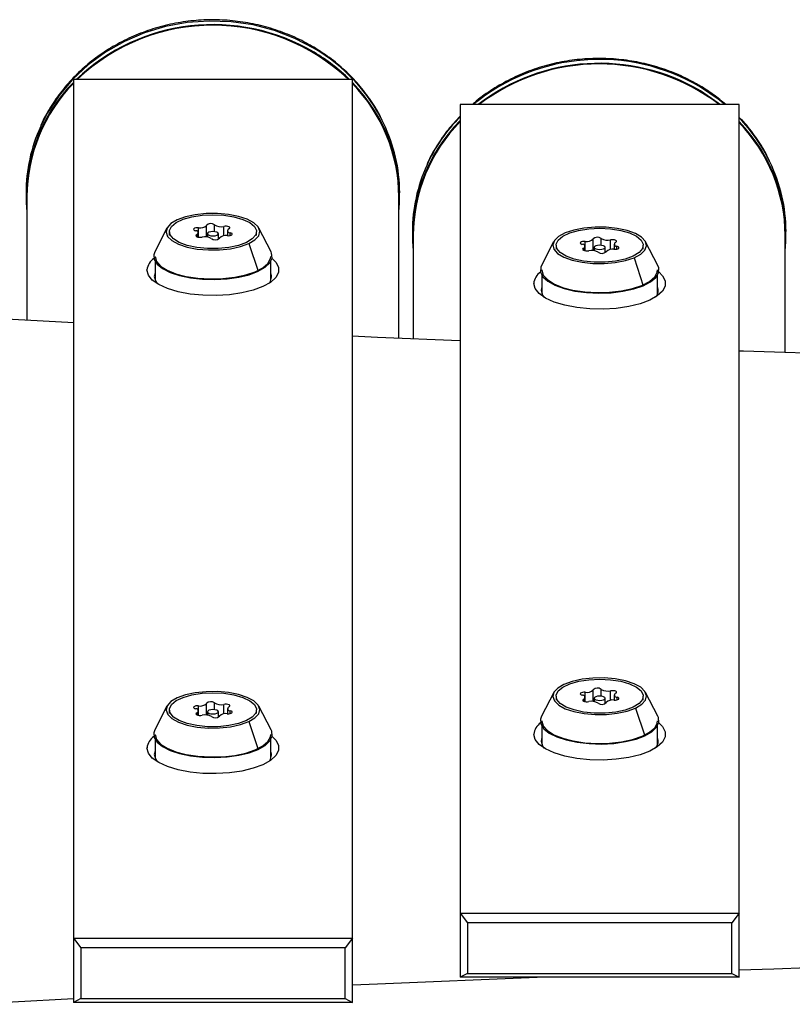
# Model space of a CAD drawing. Extents: x 86856 to 90604, y -15016 to -8692.
# Drawn here: x 88083 to 88188, y -13831 to -13697 of the extents above; entities that cross this region are included whole.
import ezdxf

# ---------------------------------------------------------------- set-up
doc = ezdxf.new("R2010")
doc.units = 0
doc.header["$LTSCALE"] = 5.08
doc.layers.get('0').update_dxf_attribs({"linetype": 'CONTINUOUS'})

msp = doc.modelspace()

# ---------------------------------------------------------------- linework, layer by layer
at = {"color": 7, "linetype": 'Continuous', "lineweight": 25}
for p, q in [((88090.03, -13705.24), (88090.03, -13831.2)), ((88128.13, -13705.24), (88090.03, -13705.24)), ((88128.13, -13831.2), (88128.13, -13705.24)), ((88142.83, -13708.65), (88142.83, -13827.78)), ((88180.93, -13708.65), (88142.83, -13708.65)), ((88180.93, -13827.78), (88180.93, -13708.65)), ((88083.57, -13720.72), (88083.57, -13721.25)), ((88083.67, -13721.25), (88083.67, -13738.1)), ((88134.47, -13740.56), (88134.47, -13721.25)), ((88134.57, -13721.25), (88134.57, -13720.72)), ((88108.19, -13726.73), (88108.19, -13725.15)), ((88109.29, -13726.01), (88109.29, -13725.09)), ((88110.56, -13726.58), (88110.56, -13725.29)), ((88102.8, -13725.52), (88101.14, -13728.75)), ((88103.13, -13726.02), (88103.13, -13726.54)), ((88106.91, -13726.71), (88106.91, -13726.41)), ((88107.09, -13726.76), (88107.09, -13726.19)), ((88107.12, -13726.77), (88107.12, -13725.48)), ((88108.33, -13726.29), (88108.33, -13726.75)), ((88109.83, -13727.03), (88109.83, -13726.29)), ((88111.06, -13725.85), (88111.06, -13726.56)), ((88111.44, -13726.53), (88111.44, -13726.15)), ((88115.03, -13726.54), (88115.03, -13726.02)), ((88117.02, -13728.75), (88115.35, -13725.52)), ((88136.31, -13726), (88136.31, -13726.52)), ((88136.41, -13726.52), (88136.41, -13740.65)), ((88187.21, -13742.51), (88187.21, -13726.52)), ((88187.31, -13726.52), (88187.31, -13726)), ((88113.97, -13727.63), (88115.26, -13731.42)), ((88155.6, -13727.38), (88153.94, -13730.61)), ((88155.93, -13727.87), (88155.93, -13728.4)), ((88159.89, -13728.62), (88159.89, -13728.05)), ((88159.92, -13728.62), (88159.92, -13727.34)), ((88160.99, -13728.59), (88160.99, -13727.01)), ((88162.09, -13727.87), (88162.09, -13726.94)), ((88163.36, -13728.44), (88163.36, -13727.14)), ((88163.86, -13727.7), (88163.86, -13728.41)), ((88164.24, -13728.39), (88164.24, -13728.01)), ((88167.83, -13728.4), (88167.83, -13727.87)), ((88169.82, -13730.61), (88168.15, -13727.38)), ((88159.71, -13728.57), (88159.71, -13728.27)), ((88161.13, -13728.15), (88161.13, -13728.61)), ((88162.63, -13728.88), (88162.63, -13728.15)), ((88101.18, -13730.08), (88101.18, -13732.62)), ((88116.98, -13732.64), (88116.98, -13730.08)), ((88166.57, -13729.58), (88167.82, -13733.39)), ((88101.18, -13731.66), (88101.08, -13732.14)), ((88153.98, -13731.93), (88153.98, -13734.48)), ((88169.78, -13734.5), (88169.78, -13731.93)), ((88153.98, -13733.52), (88153.88, -13734)), ((88162.09, -13789.41), (88162.09, -13788.48)), ((88155.61, -13788.92), (88153.94, -13792.15)), ((88155.93, -13789.41), (88155.93, -13789.94)), ((88159.71, -13790.11), (88159.71, -13789.81)), ((88159.9, -13790.16), (88159.9, -13789.59)), ((88159.92, -13790.16), (88159.92, -13788.88)), ((88161, -13790.13), (88161, -13788.55)), ((88161.13, -13789.69), (88161.13, -13790.15)), ((88162.63, -13790.42), (88162.63, -13789.69)), ((88163.36, -13789.98), (88163.36, -13788.68)), ((88163.87, -13789.24), (88163.87, -13789.95)), ((88164.25, -13789.93), (88164.25, -13789.55)), ((88167.83, -13789.94), (88167.83, -13789.41)), ((88169.82, -13792.15), (88168.16, -13788.92)), ((88102.81, -13790.78), (88101.14, -13794.01)), ((88107.12, -13792.02), (88107.12, -13790.73)), ((88108.2, -13791.99), (88108.2, -13790.4)), ((88109.29, -13791.27), (88109.29, -13790.34)), ((88110.56, -13791.84), (88110.56, -13790.54)), ((88111.07, -13791.1), (88111.07, -13791.81)), ((88117.02, -13794.01), (88115.36, -13790.78)), ((88166.77, -13791.03), (88168.07, -13794.82)), ((88103.13, -13791.27), (88103.13, -13791.79)), ((88106.91, -13791.96), (88106.91, -13791.67)), ((88107.1, -13792.01), (88107.1, -13791.44)), ((88108.33, -13791.55), (88108.33, -13792)), ((88109.83, -13792.28), (88109.83, -13791.55)), ((88111.45, -13791.78), (88111.45, -13791.41)), ((88115.03, -13791.79), (88115.03, -13791.27)), ((88113.97, -13792.88), (88115.27, -13796.67)), ((88153.98, -13793.47), (88153.98, -13796.03)), ((88169.78, -13796.03), (88169.78, -13793.47)), ((88153.98, -13795.04), (88153.88, -13795.54)), ((88101.18, -13795.33), (88101.18, -13797.88)), ((88116.98, -13797.88), (88116.98, -13795.33)), ((88101.18, -13796.9), (88101.08, -13797.39)), ((88142.83, -13819.04), (88180.93, -13819.04)), ((88142.83, -13819.04), (88143.83, -13820.35)), ((88180.93, -13819.04), (88179.93, -13820.35)), ((88179.93, -13820.35), (88143.83, -13820.35)), ((88143.83, -13820.35), (88143.83, -13827.25)), ((88179.93, -13827.25), (88179.93, -13820.35)), ((88090.03, -13822.46), (88128.13, -13822.46)), ((88090.03, -13822.46), (88091.03, -13823.77)), ((88128.13, -13822.46), (88127.13, -13823.77)), ((88127.13, -13823.77), (88091.03, -13823.77)), ((88091.03, -13823.77), (88091.03, -13830.67)), ((88127.13, -13830.67), (88127.13, -13823.77)), ((88143.83, -13827.25), (88142.83, -13827.78)), ((88143.83, -13827.25), (88179.93, -13827.25)), ((88179.93, -13827.25), (88180.93, -13827.78)), ((88180.93, -13827.78), (88142.83, -13827.78)), ((88091.03, -13830.67), (88090.03, -13831.2)), ((88128.13, -13831.2), (88090.03, -13831.2)), ((88091.03, -13830.67), (88127.13, -13830.67)), ((88127.13, -13830.67), (88128.13, -13831.2))]:
    msp.add_line(p, q, dxfattribs=at)
at = {"color": 7, "linetype": 'Continuous', "lineweight": 25, "flags": 128}
for points in [[(88122.9, -13701), (88120.27, -13699.64), (88117.48, -13698.56), (88114.58, -13697.8), (88111.59, -13697.37), (88108.57, -13697.26), (88105.56, -13697.48), (88102.6, -13698.02), (88099.73, -13698.88), (88096.99, -13700.06), (88094.42, -13701.52), (88092.05, -13703.25), (88089.92, -13705.22), (88088.07, -13707.42), (88086.5, -13709.8), (88085.54, -13711.69)], [(88178.99, -13708.65), (88178.08, -13707.92), (88175.64, -13706.28)], [(88178.35, -13708.65), (88178.08, -13708.45), (88175.64, -13706.8)], [(88113.97, -13727.63), (88114.81, -13727.13), (88115.33, -13726.56), (88115.48, -13725.96), (88115.25, -13725.36), (88114.67, -13724.8), (88113.77, -13724.32), (88112.59, -13723.93), (88111.2, -13723.66), (88109.7, -13723.53), (88108.16, -13723.54), (88106.67, -13723.7), (88105.32, -13723.99), (88104.19, -13724.41), (88103.34, -13724.91), (88102.83, -13725.48), (88102.68, -13726.08), (88102.9, -13726.67), (88103.48, -13727.23), (88104.39, -13727.72), (88105.57, -13728.11), (88106.95, -13728.38), (88108.46, -13728.51), (88110, -13728.49), (88111.49, -13728.34), (88112.84, -13728.04), (88113.97, -13727.63)], [(88106.88, -13728.18), (88105.58, -13727.9), (88104.49, -13727.5), (88103.69, -13727.01), (88103.23, -13726.45), (88103.14, -13725.87), (88103.42, -13725.3), (88104.06, -13724.77), (88105.01, -13724.32), (88106.21, -13723.98), (88107.6, -13723.77), (88109.08, -13723.69), (88110.56, -13723.77), (88111.95, -13723.98), (88113.15, -13724.33), (88114.1, -13724.77), (88114.74, -13725.3), (88115.02, -13725.87), (88114.92, -13726.46), (88114.46, -13727.01), (88113.66, -13727.5), (88112.57, -13727.9), (88111.26, -13728.18), (88109.82, -13728.33), (88108.33, -13728.33), (88106.88, -13728.18)], [(88111.24, -13725.62), (88111.35, -13725.56), (88111.39, -13725.48), (88111.37, -13725.41), (88111.27, -13725.34), (88111.12, -13725.29), (88110.94, -13725.26), (88110.74, -13725.26), (88110.56, -13725.29)], [(88107.12, -13725.48), (88106.92, -13725.48), (88106.73, -13725.5), (88106.58, -13725.55), (88106.47, -13725.62), (88106.44, -13725.69), (88106.47, -13725.77), (88106.56, -13725.83), (88106.71, -13725.88)], [(88106.91, -13726.41), (88106.8, -13726.48), (88106.76, -13726.55), (88106.79, -13726.63), (88106.88, -13726.7), (88107.03, -13726.75), (88107.21, -13726.78), (88107.41, -13726.78), (88107.6, -13726.75)], [(88109.35, -13726.02), (88109.07, -13726), (88108.78, -13726.03), (88108.54, -13726.09), (88108.38, -13726.19), (88108.33, -13726.3), (88108.39, -13726.41), (88108.55, -13726.51), (88108.8, -13726.57), (88109.09, -13726.59), (88109.37, -13726.56), (88109.62, -13726.5), (88109.77, -13726.4), (88109.83, -13726.29), (88109.77, -13726.18), (88109.6, -13726.08), (88109.35, -13726.02)], [(88111.03, -13726.55), (88111.23, -13726.56), (88111.42, -13726.54), (88111.58, -13726.49), (88111.68, -13726.42), (88111.72, -13726.35), (88111.69, -13726.27), (88111.59, -13726.2), (88111.44, -13726.15)], [(88166.57, -13729.58), (88167.48, -13729.09), (88168.05, -13728.53), (88168.28, -13727.93), (88168.12, -13727.33), (88167.61, -13726.76), (88166.76, -13726.26), (88165.63, -13725.85), (88164.28, -13725.56), (88162.79, -13725.4), (88161.25, -13725.39), (88159.74, -13725.52), (88158.36, -13725.79), (88157.18, -13726.17), (88156.28, -13726.66), (88155.7, -13727.22), (88155.48, -13727.82), (88155.63, -13728.42), (88156.14, -13728.99), (88156.99, -13729.49), (88158.12, -13729.9), (88159.47, -13730.19), (88160.96, -13730.35), (88162.5, -13730.36), (88164.01, -13730.23), (88165.39, -13729.96), (88166.57, -13729.58)], [(88159.68, -13730.04), (88158.38, -13729.75), (88157.29, -13729.36), (88156.49, -13728.86), (88156.03, -13728.31), (88155.94, -13727.73), (88156.22, -13727.15), (88156.86, -13726.63), (88157.81, -13726.18), (88159.01, -13725.84), (88160.4, -13725.62), (88161.88, -13725.55), (88163.36, -13725.62), (88164.75, -13725.84), (88165.95, -13726.18), (88166.9, -13726.63), (88167.54, -13727.16), (88167.82, -13727.73), (88167.72, -13728.31), (88167.26, -13728.87), (88166.46, -13729.36), (88165.37, -13729.76), (88164.06, -13730.04), (88162.62, -13730.18), (88161.13, -13730.18), (88159.68, -13730.04)], [(88159.92, -13727.34), (88159.72, -13727.34), (88159.53, -13727.36), (88159.38, -13727.41), (88159.27, -13727.47), (88159.24, -13727.55), (88159.27, -13727.62), (88159.36, -13727.69), (88159.51, -13727.74)], [(88162.15, -13727.88), (88161.87, -13727.86), (88161.58, -13727.88), (88161.34, -13727.95), (88161.18, -13728.04), (88161.13, -13728.16), (88161.19, -13728.27), (88161.35, -13728.36), (88161.6, -13728.42), (88161.89, -13728.44), (88162.17, -13728.42), (88162.42, -13728.36), (88162.57, -13728.26), (88162.63, -13728.15), (88162.57, -13728.03), (88162.4, -13727.94), (88162.15, -13727.88)], [(88164.04, -13727.48), (88164.15, -13727.42), (88164.19, -13727.34), (88164.17, -13727.26), (88164.07, -13727.2), (88163.92, -13727.14), (88163.74, -13727.12), (88163.54, -13727.12), (88163.36, -13727.14)], [(88163.83, -13728.41), (88164.03, -13728.41), (88164.22, -13728.39), (88164.38, -13728.34), (88164.48, -13728.28), (88164.52, -13728.2), (88164.49, -13728.13), (88164.39, -13728.06), (88164.24, -13728.01)], [(88101.14, -13728.75), (88101, -13729.15), (88101.05, -13729.81), (88101.46, -13730.45), (88102.19, -13731.05), (88103.23, -13731.57), (88104.53, -13732), (88106.02, -13732.31), (88107.64, -13732.49), (88109.33, -13732.54), (88111.01, -13732.45), (88112.6, -13732.23), (88114.04, -13731.88), (88115.26, -13731.42)], [(88101.18, -13729.38), (88101.18, -13729.41), (88101.38, -13730.07), (88101.94, -13730.7), (88102.83, -13731.27), (88104.02, -13731.75), (88105.44, -13732.12), (88107.04, -13732.36), (88108.72, -13732.46), (88110.43, -13732.42), (88112.07, -13732.24), (88113.57, -13731.92), (88114.86, -13731.48), (88115.88, -13730.94), (88116.59, -13730.34), (88116.94, -13729.68), (88116.98, -13729.38)], [(88115.26, -13731.42), (88116.22, -13730.87), (88116.86, -13730.26), (88117.16, -13729.61), (88117.1, -13728.95), (88117.02, -13728.75)], [(88159.71, -13728.27), (88159.6, -13728.33), (88159.56, -13728.41), (88159.59, -13728.49), (88159.68, -13728.55), (88159.83, -13728.6), (88160.01, -13728.63), (88160.21, -13728.63), (88160.4, -13728.61)], [(88117.15, -13729.66), (88117.67, -13730.17), (88118.04, -13730.86), (88118.04, -13731.58), (88117.67, -13732.27), (88116.95, -13732.93), (88115.91, -13733.51), (88114.59, -13734), (88113.05, -13734.38), (88111.34, -13734.62), (88109.54, -13734.73), (88107.72, -13734.7), (88105.96, -13734.52), (88104.32, -13734.2), (88102.88, -13733.77), (88101.7, -13733.23), (88100.81, -13732.61), (88100.27, -13731.93), (88100.08, -13731.22), (88100.08, -13731.22)], [(88153.94, -13730.61), (88153.83, -13730.86), (88153.81, -13731.52), (88154.14, -13732.17), (88154.8, -13732.78), (88155.78, -13733.32), (88157.02, -13733.77), (88158.47, -13734.11), (88160.08, -13734.32), (88161.76, -13734.4), (88163.45, -13734.34), (88165.06, -13734.14), (88166.54, -13733.82), (88167.82, -13733.39)], [(88167.82, -13733.39), (88168.83, -13732.86), (88169.54, -13732.26), (88169.92, -13731.61), (88169.94, -13730.95), (88169.82, -13730.61)], [(88169.95, -13731.51), (88170.47, -13732.02), (88170.84, -13732.72), (88170.84, -13733.43), (88170.47, -13734.13), (88169.75, -13734.78), (88168.71, -13735.37), (88167.39, -13735.86), (88165.85, -13736.23), (88164.14, -13736.48), (88162.34, -13736.59), (88160.52, -13736.55), (88158.76, -13736.37), (88157.12, -13736.06), (88155.68, -13735.62), (88154.5, -13735.08), (88153.61, -13734.46), (88153.07, -13733.78), (88152.88, -13733.08), (88152.88, -13733.08)], [(88153.98, -13731.23), (88153.98, -13731.26), (88154.18, -13731.93), (88154.74, -13732.56), (88155.63, -13733.13), (88156.82, -13733.61), (88158.24, -13733.98), (88159.84, -13734.22), (88161.52, -13734.32), (88163.23, -13734.28), (88164.87, -13734.09), (88166.37, -13733.77), (88167.66, -13733.34), (88168.68, -13732.8), (88169.39, -13732.19), (88169.74, -13731.54), (88169.78, -13731.23)], [(88101.08, -13732.14), (88101.27, -13732.81), (88101.46, -13733.09)], [(88153.88, -13734), (88154.07, -13734.67), (88154.26, -13734.95)], [(88090.08, -13738.45), (88081.74, -13738), (88075.28, -13737.64)], [(88142.8, -13740.91), (88131.56, -13740.44), (88128.08, -13740.29)], [(88195.68, -13742.77), (88181.52, -13742.33), (88180.88, -13742.31)], [(88166.77, -13791.03), (88167.62, -13790.52), (88168.13, -13789.96), (88168.28, -13789.36), (88168.06, -13788.76), (88167.48, -13788.2), (88166.57, -13787.71), (88165.39, -13787.32), (88164.01, -13787.06), (88162.5, -13786.93), (88160.96, -13786.94), (88159.47, -13787.1), (88158.12, -13787.39), (88156.99, -13787.8), (88156.15, -13788.31), (88155.63, -13788.87), (88155.48, -13789.47), (88155.71, -13790.07), (88156.29, -13790.63), (88157.19, -13791.12), (88158.37, -13791.51), (88159.75, -13791.77), (88161.26, -13791.9), (88162.8, -13791.89), (88164.29, -13791.73), (88165.64, -13791.44), (88166.77, -13791.03)], [(88159.69, -13791.58), (88158.38, -13791.29), (88157.29, -13790.9), (88156.5, -13790.4), (88156.04, -13789.85), (88155.94, -13789.27), (88156.22, -13788.7), (88156.86, -13788.17), (88157.81, -13787.72), (88159.02, -13787.38), (88160.41, -13787.16), (88161.89, -13787.09), (88163.37, -13787.16), (88164.75, -13787.38), (88165.96, -13787.72), (88166.91, -13788.17), (88167.54, -13788.7), (88167.82, -13789.27), (88167.73, -13789.85), (88167.26, -13790.41), (88166.46, -13790.9), (88165.38, -13791.3), (88164.07, -13791.58), (88162.62, -13791.72), (88161.13, -13791.72), (88159.69, -13791.58)], [(88113.97, -13792.88), (88114.82, -13792.38), (88115.33, -13791.81), (88115.48, -13791.21), (88115.26, -13790.62), (88114.68, -13790.06), (88113.77, -13789.57), (88112.59, -13789.18), (88111.21, -13788.91), (88109.7, -13788.78), (88108.16, -13788.8), (88106.67, -13788.95), (88105.32, -13789.25), (88104.19, -13789.66), (88103.35, -13790.16), (88102.83, -13790.73), (88102.68, -13791.33), (88102.91, -13791.93), (88103.49, -13792.48), (88104.39, -13792.97), (88105.57, -13793.36), (88106.95, -13793.63), (88108.46, -13793.76), (88110, -13793.75), (88111.49, -13793.59), (88112.84, -13793.29), (88113.97, -13792.88)], [(88106.89, -13793.43), (88105.58, -13793.15), (88104.49, -13792.75), (88103.7, -13792.26), (88103.24, -13791.7), (88103.14, -13791.12), (88103.42, -13790.55), (88104.06, -13790.02), (88105.01, -13789.58), (88106.22, -13789.23), (88107.61, -13789.02), (88109.09, -13788.95), (88110.57, -13789.02), (88111.95, -13789.23), (88113.16, -13789.58), (88114.11, -13790.03), (88114.74, -13790.55), (88115.02, -13791.13), (88114.93, -13791.71), (88114.46, -13792.26), (88113.66, -13792.75), (88112.58, -13793.15), (88111.27, -13793.43), (88109.82, -13793.58), (88108.33, -13793.58), (88106.89, -13793.43)], [(88159.92, -13788.88), (88159.73, -13788.88), (88159.54, -13788.9), (88159.38, -13788.95), (88159.28, -13789.01), (88159.24, -13789.09), (88159.27, -13789.16), (88159.37, -13789.23), (88159.52, -13789.28)], [(88159.71, -13789.81), (88159.61, -13789.87), (88159.57, -13789.95), (88159.59, -13790.03), (88159.69, -13790.09), (88159.83, -13790.15), (88160.02, -13790.17), (88160.22, -13790.17), (88160.4, -13790.15)], [(88162.16, -13789.42), (88161.87, -13789.4), (88161.58, -13789.42), (88161.34, -13789.49), (88161.18, -13789.58), (88161.13, -13789.7), (88161.19, -13789.81), (88161.36, -13789.9), (88161.61, -13789.96), (88161.89, -13789.98), (88162.18, -13789.96), (88162.42, -13789.9), (88162.58, -13789.8), (88162.63, -13789.69), (88162.57, -13789.57), (88162.4, -13789.48), (88162.16, -13789.42)], [(88164.05, -13789.02), (88164.16, -13788.96), (88164.2, -13788.88), (88164.17, -13788.8), (88164.08, -13788.74), (88163.93, -13788.68), (88163.75, -13788.66), (88163.55, -13788.66), (88163.36, -13788.68)], [(88163.84, -13789.95), (88164.04, -13789.95), (88164.22, -13789.93), (88164.38, -13789.88), (88164.48, -13789.82), (88164.52, -13789.74), (88164.49, -13789.67), (88164.4, -13789.6), (88164.25, -13789.55)], [(88107.12, -13790.73), (88106.93, -13790.73), (88106.74, -13790.75), (88106.58, -13790.8), (88106.48, -13790.87), (88106.44, -13790.94), (88106.47, -13791.02), (88106.57, -13791.09), (88106.72, -13791.14)], [(88111.25, -13790.88), (88111.36, -13790.81), (88111.4, -13790.74), (88111.37, -13790.66), (88111.28, -13790.59), (88111.13, -13790.54), (88110.95, -13790.51), (88110.75, -13790.51), (88110.56, -13790.54)], [(88106.91, -13791.67), (88106.81, -13791.73), (88106.77, -13791.81), (88106.79, -13791.88), (88106.89, -13791.95), (88107.03, -13792), (88107.22, -13792.03), (88107.42, -13792.03), (88107.6, -13792)], [(88109.36, -13791.27), (88109.07, -13791.25), (88108.78, -13791.28), (88108.54, -13791.34), (88108.38, -13791.44), (88108.33, -13791.55), (88108.39, -13791.66), (88108.56, -13791.76), (88108.81, -13791.82), (88109.09, -13791.84), (88109.38, -13791.82), (88109.62, -13791.75), (88109.78, -13791.66), (88109.83, -13791.54), (88109.77, -13791.43), (88109.6, -13791.34), (88109.36, -13791.27)], [(88111.04, -13791.81), (88111.24, -13791.81), (88111.42, -13791.79), (88111.58, -13791.74), (88111.68, -13791.67), (88111.72, -13791.6), (88111.69, -13791.52), (88111.6, -13791.46), (88111.45, -13791.41)], [(88153.94, -13792.15), (88153.8, -13792.54), (88153.86, -13793.2), (88154.26, -13793.85), (88155, -13794.44), (88156.04, -13794.97), (88157.33, -13795.39), (88158.82, -13795.71), (88160.45, -13795.89), (88162.14, -13795.94), (88163.82, -13795.85), (88165.41, -13795.62), (88166.85, -13795.28), (88168.07, -13794.82)], [(88168.07, -13794.82), (88169.02, -13794.27), (88169.66, -13793.66), (88169.96, -13793.01), (88169.91, -13792.34), (88169.82, -13792.15)], [(88169.95, -13793.06), (88170.47, -13793.56), (88170.84, -13794.26), (88170.84, -13794.97), (88170.47, -13795.67), (88169.75, -13796.32), (88168.71, -13796.91), (88167.39, -13797.4), (88165.85, -13797.77), (88164.14, -13798.02), (88162.34, -13798.13), (88160.52, -13798.09), (88158.76, -13797.91), (88157.12, -13797.6), (88155.68, -13797.16), (88154.5, -13796.62), (88153.61, -13796), (88153.07, -13795.32), (88152.88, -13794.62), (88152.88, -13794.62)], [(88153.98, -13792.77), (88153.98, -13792.8), (88154.18, -13793.47), (88154.74, -13794.1), (88155.64, -13794.67), (88156.83, -13795.15), (88158.25, -13795.52), (88159.84, -13795.76), (88161.53, -13795.86), (88163.23, -13795.82), (88164.88, -13795.63), (88166.38, -13795.31), (88167.67, -13794.88), (88168.69, -13794.34), (88169.39, -13793.73), (88169.74, -13793.08), (88169.78, -13792.77)], [(88117.15, -13794.91), (88117.67, -13795.42), (88118.04, -13796.12), (88118.04, -13796.83), (88117.67, -13797.52), (88116.95, -13798.18), (88115.91, -13798.76), (88114.59, -13799.25), (88113.05, -13799.63), (88111.34, -13799.88), (88109.54, -13799.98), (88107.72, -13799.95), (88105.96, -13799.77), (88104.32, -13799.46), (88102.88, -13799.02), (88101.7, -13798.48), (88100.81, -13797.86), (88100.27, -13797.18), (88100.08, -13796.47), (88100.08, -13796.47)], [(88101.14, -13794.01), (88101, -13794.4), (88101.06, -13795.06), (88101.46, -13795.7), (88102.2, -13796.3), (88103.24, -13796.82), (88104.53, -13797.25), (88106.02, -13797.56), (88107.65, -13797.75), (88109.34, -13797.79), (88111.02, -13797.7), (88112.61, -13797.48), (88114.05, -13797.13), (88115.27, -13796.67)], [(88101.18, -13794.63), (88101.18, -13794.66), (88101.38, -13795.32), (88101.94, -13795.95), (88102.84, -13796.52), (88104.03, -13797), (88105.45, -13797.37), (88107.04, -13797.61), (88108.73, -13797.71), (88110.43, -13797.67), (88112.08, -13797.49), (88113.58, -13797.17), (88114.87, -13796.73), (88115.89, -13796.2), (88116.59, -13795.59), (88116.94, -13794.94), (88116.98, -13794.63)], [(88115.27, -13796.67), (88116.22, -13796.13), (88116.86, -13795.51), (88117.16, -13794.86), (88117.11, -13794.2), (88117.02, -13794.01)], [(88153.88, -13795.54), (88154.07, -13796.21), (88154.26, -13796.49)], [(88101.08, -13797.39), (88101.27, -13798.06), (88101.46, -13798.34)], [(88128.13, -13828.83), (88131.56, -13828.68), (88153.37, -13827.78)], [(88075.33, -13831.47), (88081.74, -13831.11), (88090.03, -13830.67)]]:
    msp.add_lwpolyline(points, dxfattribs=at)
at = {"color": 7, "linetype": 'Continuous', "lineweight": 25}
for centre, radius, start, end in [((88109.11, -13724.8), 27.05, 59.3512, 133.6806), ((88109.07, -13724.64), 26.81, 46.3513, 133.6487), ((88110.7, -13721.85), 24.16, 26.1739, 59.653), ((88110.16, -13723.06), 25.02, 45.4236, 59.3808), ((88161.83, -13729.64), 27.14, 59.4182, 129.3485), ((88161.83, -13730.2), 27.17, 59.4439, 127.5408), ((88161.81, -13730.12), 27, 52.6487, 127.3513), ((88105.97, -13721.35), 22.39, 135.3984, 185.0529), ((88106.14, -13721.44), 22.47, 135.8027, 179.5135), ((88112.26, -13721.32), 22.3, 354.8469, 44.6279), ((88112.14, -13721.38), 22.33, 0.3377, 44.2719), ((88159.54, -13726.67), 23.38, 135.6316, 155.476), ((88164.09, -13726.67), 23.36, 25.876, 43.8879), ((88105.44, -13720.75), 21.87, 155.5316, 179.9383), ((88112.63, -13720.76), 21.95, 0.1034, 25.8519), ((88158.72, -13726.63), 22.39, 135.1844, 185.0497), ((88158.89, -13726.72), 22.48, 135.5879, 179.5101), ((88165, -13726.6), 22.3, 354.8442, 44.412), ((88164.89, -13726.65), 22.32, 0.3352, 44.0549), ((88158.18, -13726.02), 21.87, 155.5316, 179.9383), ((88165.37, -13726.04), 21.95, 0.1034, 25.8519), ((88107.35, -13724.31), 1.19, 259.0688, 315.2997), ((88108.77, -13725.73), 0.82, 51.2894, 135.2836), ((88110.18, -13723.53), 1.8, 240.2426, 282.1344), ((88106.78, -13726.16), 0.284, 296.6822, 104.5423), ((88107.97, -13728.51), 1.8, 60.2426, 102.1344), ((88110.81, -13727.72), 1.19, 79.0688, 135.2997), ((88111.37, -13725.88), 0.284, 116.6822, 284.5423), ((88109.38, -13726.31), 0.82, 231.2894, 315.2836), ((88159.58, -13728.02), 0.284, 296.6822, 104.5423), ((88160.15, -13726.17), 1.19, 259.0688, 315.2997), ((88161.57, -13727.58), 0.82, 51.2894, 135.2836), ((88162.98, -13725.38), 1.8, 240.2426, 282.1344), ((88164.17, -13727.73), 0.284, 116.6822, 284.5423), ((88160.77, -13730.37), 1.8, 60.2426, 102.1344), ((88162.18, -13728.17), 0.82, 231.2894, 315.2836), ((88163.61, -13729.58), 1.19, 79.0688, 135.2997), ((88102.28, -13731.48), 2.22, 125.067, 173.2815), ((88115.72, -13732.15), 1.36, 316.3759, 22.3565), ((88155.08, -13733.34), 2.22, 125.067, 173.2815), ((88168.52, -13734.01), 1.36, 316.3759, 22.3565), ((88161.58, -13789.12), 0.82, 51.2894, 135.2836), ((88162.98, -13786.92), 1.8, 240.2426, 282.1344), ((88159.59, -13789.56), 0.284, 296.6822, 104.5423), ((88160.15, -13787.71), 1.19, 259.0688, 315.2997), ((88164.18, -13789.27), 0.284, 116.6822, 284.5423), ((88106.79, -13791.41), 0.284, 296.6822, 104.5423), ((88107.35, -13789.57), 1.19, 259.0688, 315.2997), ((88108.78, -13790.98), 0.82, 51.2894, 135.2836), ((88110.18, -13788.78), 1.8, 240.2426, 282.1344), ((88111.38, -13791.13), 0.284, 116.6822, 284.5423), ((88160.78, -13791.91), 1.8, 60.2426, 102.1344), ((88162.19, -13789.71), 0.82, 231.2894, 315.2836), ((88163.61, -13791.12), 1.19, 79.0688, 135.2997), ((88107.98, -13793.76), 1.8, 60.2426, 102.1344), ((88109.39, -13791.56), 0.82, 231.2894, 315.2836), ((88110.81, -13792.98), 1.19, 79.0688, 135.2997), ((88155.09, -13794.88), 2.22, 124.9632, 173.2649), ((88102.29, -13796.73), 2.22, 124.9632, 173.2649), ((88168.51, -13795.55), 1.37, 314.9375, 21.7318), ((88115.72, -13797.4), 1.36, 316.3714, 21.806), ((88330.31, -18420.45), 4596.07, 88.10378, 91.86246)]:
    msp.add_arc(centre, radius, start, end, dxfattribs=at)
for points, knots in [([(88122.84, -13700.83), (88122.4, -13700.58), (88121.15, -13699.87), (88118.97, -13698.9), (88116.29, -13698.01), (88113.52, -13697.41), (88110.69, -13697.09), (88107.84, -13697.07), (88105.01, -13697.34), (88102.22, -13697.91), (88099.52, -13698.76), (88096.94, -13699.88), (88094.51, -13701.26), (88092.26, -13702.89), (88090.22, -13704.74), (88088.41, -13706.78), (88086.89, -13709.01), (88085.94, -13710.63), (88085.59, -13711.52), (88085.57, -13711.58)], [0, 0, 0, 0, 0.034834, 0.098791, 0.162794, 0.226835, 0.290906, 0.354998, 0.419105, 0.483218, 0.547328, 0.611427, 0.675504, 0.739549, 0.803551, 0.867497, 0.931379, 0.995189, 1, 1, 1, 1]), ([(88132.31, -13711.09), (88132.17, -13710.76), (88131.65, -13709.62), (88130.47, -13707.8), (88128.81, -13705.67), (88126.87, -13703.74), (88124.88, -13702.11), (88123.47, -13701.23), (88122.84, -13700.83)], [0, 0, 0, 0, 0.078062, 0.26969, 0.461501, 0.65351, 0.845719, 1, 1, 1, 1]), ([(88179.09, -13708.65), (88178.55, -13708.2), (88177.45, -13707.27), (88175.79, -13706.21), (88173.89, -13705.15), (88171.72, -13704.17), (88169.03, -13703.28), (88166.26, -13702.68), (88163.43, -13702.37), (88160.58, -13702.35), (88157.75, -13702.62), (88154.96, -13703.18), (88152.26, -13704.03), (88149.68, -13705.15), (88147.26, -13706.55), (88145.54, -13707.73), (88144.7, -13708.5), (88144.53, -13708.65)], [0, 0, 0, 0, 0.057622, 0.117482, 0.158185, 0.232919, 0.307708, 0.38254, 0.457407, 0.532299, 0.607209, 0.682125, 0.757039, 0.831938, 0.906813, 0.981651, 1, 1, 1, 1]), ([(88142.83, -13710.23), (88142.27, -13710.84), (88141.09, -13712.12), (88139.63, -13714.29), (88138.68, -13715.9), (88138.33, -13716.79), (88138.31, -13716.85)], [0, 0, 0, 0, 0.304942, 0.64004, 0.974763, 1, 1, 1, 1]), ([(88185.05, -13716.36), (88184.91, -13716.03), (88184.39, -13714.89), (88183.2, -13713.09), (88181.97, -13711.42), (88181.12, -13710.6), (88180.93, -13710.41)], [0, 0, 0, 0, 0.150569, 0.520192, 0.890166, 1, 1, 1, 1])]:
    msp.add_open_spline(points, degree=3, knots=knots, dxfattribs=at)

doc.saveas('drawing.dxf')
